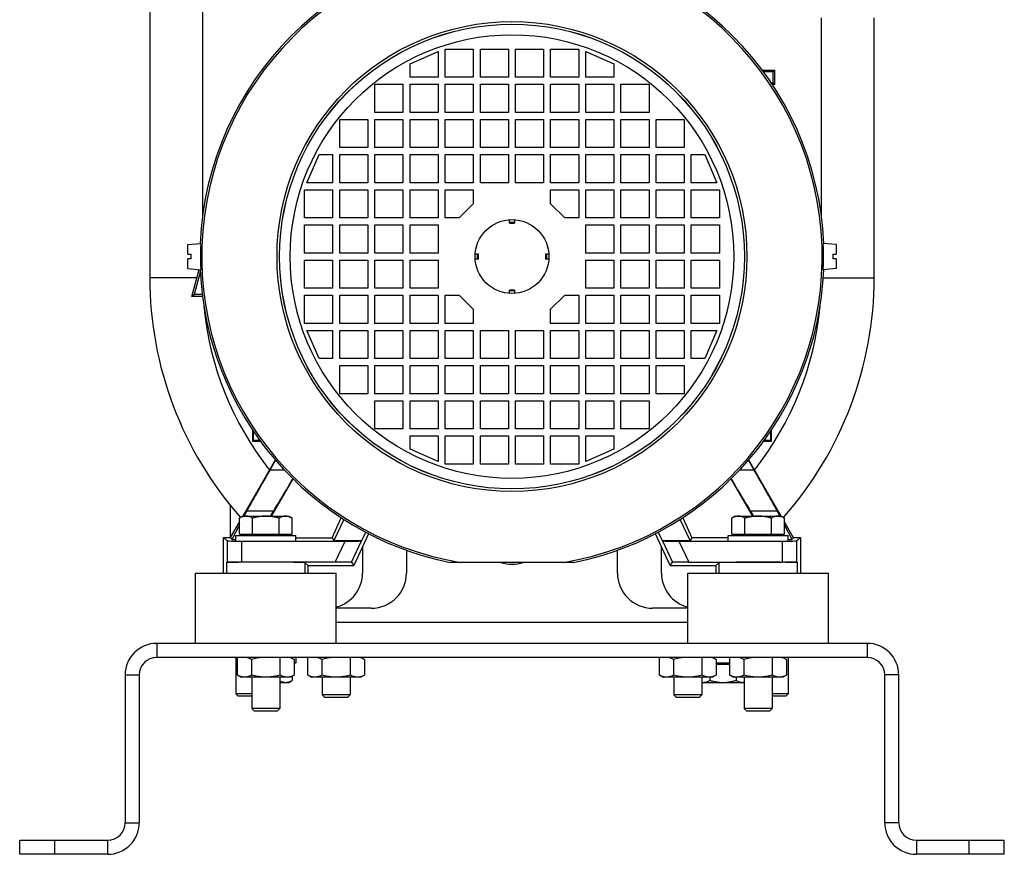
# Model space of a CAD drawing. Units: millimetres. Extents: x -1171 to 2019, y -635 to 840.
# Drawn here: x 1739 to 2019, y -93 to 144 of the extents above; entities that cross this region are included whole.
import ezdxf

# ---------------------------------------------------------------- set-up
doc = ezdxf.new("R2010")
doc.units = ezdxf.units.MM
doc.header["$LTSCALE"] = 19.36
doc.layers.get('0').update_dxf_attribs({"linetype": 'CONTINUOUS'})
doc.layers.add('02___PRT_ALL_AXES', color=7, linetype='CONTINUOUS')

msp = doc.modelspace()

# ---------------------------------------------------------------- linework, layer by layer
at = {"color": 7, "linetype": 'CONTINUOUS'}
for p, q in [((1775.76, 153.62), (1775.76, 70.77)), ((1981.76, 70.77), (1981.76, 144.69)), ((1849.76, 131.57), (1857.76, 135.07)), ((1857.76, 135.07), (1857.76, 127.77)), ((1859.76, 127.77), (1859.76, 135.77)), ((1859.76, 135.77), (1867.76, 135.77)), ((1867.76, 135.77), (1867.76, 127.77)), ((1869.76, 127.77), (1869.76, 135.77)), ((1869.76, 135.77), (1877.76, 135.77)), ((1877.76, 135.77), (1877.76, 127.77)), ((1879.76, 127.77), (1879.76, 135.77)), ((1879.76, 135.77), (1887.76, 135.77)), ((1887.76, 135.77), (1887.76, 127.77)), ((1889.76, 127.77), (1889.76, 135.77)), ((1889.76, 135.77), (1897.76, 135.77)), ((1897.76, 135.77), (1897.76, 127.77)), ((1899.76, 127.77), (1899.76, 135.07)), ((1899.76, 135.07), (1907.76, 131.57)), ((1849.76, 127.77), (1849.76, 131.57)), ((1907.76, 131.57), (1907.76, 127.77)), ((1949.91, 129.82), (1953.5, 129.82)), ((1953.01, 129.33), (1950.28, 129.33)), ((1953.5, 129.82), (1953.01, 129.33)), ((1953.01, 126.21), (1953.01, 129.33)), ((1953.5, 125.72), (1953.5, 129.82)), ((1857.76, 127.77), (1849.76, 127.77)), ((1867.76, 127.77), (1859.76, 127.77)), ((1877.76, 127.77), (1869.76, 127.77)), ((1887.76, 127.77), (1879.76, 127.77)), ((1897.76, 127.77), (1889.76, 127.77)), ((1907.76, 127.77), (1899.76, 127.77)), ((1952.47, 126.21), (1953.01, 126.21)), ((1953.5, 125.72), (1953.01, 126.21)), ((1839.76, 117.77), (1839.76, 125.77)), ((1839.76, 125.77), (1847.76, 125.77)), ((1847.76, 125.77), (1847.76, 117.77)), ((1849.76, 117.77), (1849.76, 125.77)), ((1849.76, 125.77), (1857.76, 125.77)), ((1857.76, 125.77), (1857.76, 117.77)), ((1859.76, 117.77), (1859.76, 125.77)), ((1859.76, 125.77), (1867.76, 125.77)), ((1867.76, 125.77), (1867.76, 117.77)), ((1869.76, 117.77), (1869.76, 125.77)), ((1869.76, 125.77), (1877.76, 125.77)), ((1877.76, 125.77), (1877.76, 117.77)), ((1879.76, 117.77), (1879.76, 125.77)), ((1879.76, 125.77), (1887.76, 125.77)), ((1887.76, 125.77), (1887.76, 117.77)), ((1889.76, 117.77), (1889.76, 125.77)), ((1889.76, 125.77), (1897.76, 125.77)), ((1897.76, 125.77), (1897.76, 117.77)), ((1899.76, 117.77), (1899.76, 125.77)), ((1899.76, 125.77), (1907.76, 125.77)), ((1907.76, 125.77), (1907.76, 117.77)), ((1909.76, 117.77), (1909.76, 125.77)), ((1909.76, 125.77), (1917.76, 125.77)), ((1917.76, 125.77), (1917.76, 117.77)), ((1953.5, 125.72), (1952.79, 125.72)), ((1847.76, 117.77), (1839.76, 117.77)), ((1857.76, 117.77), (1849.76, 117.77)), ((1867.76, 117.77), (1859.76, 117.77)), ((1877.76, 117.77), (1869.76, 117.77)), ((1887.76, 117.77), (1879.76, 117.77)), ((1897.76, 117.77), (1889.76, 117.77)), ((1907.76, 117.77), (1899.76, 117.77)), ((1917.76, 117.77), (1909.76, 117.77)), ((1829.76, 107.77), (1829.76, 115.77)), ((1829.76, 115.77), (1837.76, 115.77)), ((1837.76, 115.77), (1837.76, 107.77)), ((1839.76, 107.77), (1839.76, 115.77)), ((1839.76, 115.77), (1847.76, 115.77)), ((1847.76, 115.77), (1847.76, 107.77)), ((1849.76, 107.77), (1849.76, 115.77)), ((1849.76, 115.77), (1857.76, 115.77)), ((1857.76, 115.77), (1857.76, 107.77)), ((1859.76, 107.77), (1859.76, 115.77)), ((1859.76, 115.77), (1867.76, 115.77)), ((1867.76, 115.77), (1867.76, 107.77)), ((1869.76, 107.77), (1869.76, 115.77)), ((1869.76, 115.77), (1877.76, 115.77)), ((1877.76, 115.77), (1877.76, 107.77)), ((1879.76, 107.77), (1879.76, 115.77)), ((1879.76, 115.77), (1887.76, 115.77)), ((1887.76, 115.77), (1887.76, 107.77)), ((1889.76, 107.77), (1889.76, 115.77)), ((1889.76, 115.77), (1897.76, 115.77)), ((1897.76, 115.77), (1897.76, 107.77)), ((1899.76, 107.77), (1899.76, 115.77)), ((1899.76, 115.77), (1907.76, 115.77)), ((1907.76, 115.77), (1907.76, 107.77)), ((1909.76, 107.77), (1909.76, 115.77)), ((1909.76, 115.77), (1917.76, 115.77)), ((1917.76, 115.77), (1917.76, 107.77)), ((1919.76, 115.77), (1927.76, 115.77)), ((1919.76, 107.77), (1919.76, 115.77)), ((1927.76, 115.77), (1927.76, 107.77)), ((1837.76, 107.77), (1829.76, 107.77)), ((1847.76, 107.77), (1839.76, 107.77)), ((1857.76, 107.77), (1849.76, 107.77)), ((1867.76, 107.77), (1859.76, 107.77)), ((1877.76, 107.77), (1869.76, 107.77)), ((1887.76, 107.77), (1879.76, 107.77)), ((1897.76, 107.77), (1889.76, 107.77)), ((1907.76, 107.77), (1899.76, 107.77)), ((1917.76, 107.77), (1909.76, 107.77)), ((1927.76, 107.77), (1919.76, 107.77)), ((1820.46, 97.77), (1823.96, 105.77)), ((1823.96, 105.77), (1827.76, 105.77)), ((1827.76, 105.77), (1827.76, 97.77)), ((1829.76, 97.77), (1829.76, 105.77)), ((1829.76, 105.77), (1837.76, 105.77)), ((1837.76, 105.77), (1837.76, 97.77)), ((1839.76, 97.77), (1839.76, 105.77)), ((1839.76, 105.77), (1847.76, 105.77)), ((1847.76, 105.77), (1847.76, 97.77)), ((1849.76, 97.77), (1849.76, 105.77)), ((1849.76, 105.77), (1857.76, 105.77)), ((1857.76, 105.77), (1857.76, 97.77)), ((1859.76, 97.77), (1859.76, 105.77)), ((1859.76, 105.77), (1867.76, 105.77)), ((1867.76, 105.77), (1867.76, 97.77)), ((1869.76, 97.77), (1869.76, 105.77)), ((1869.76, 105.77), (1877.76, 105.77)), ((1877.76, 105.77), (1877.76, 97.77)), ((1879.76, 97.77), (1879.76, 105.77)), ((1879.76, 105.77), (1887.76, 105.77)), ((1887.76, 105.77), (1887.76, 97.77)), ((1889.76, 97.77), (1889.76, 105.77)), ((1889.76, 105.77), (1897.76, 105.77)), ((1897.76, 105.77), (1897.76, 97.77)), ((1899.76, 105.77), (1907.76, 105.77)), ((1899.76, 97.77), (1899.76, 105.77)), ((1907.76, 105.77), (1907.76, 97.77)), ((1909.76, 105.77), (1917.76, 105.77)), ((1909.76, 97.77), (1909.76, 105.77)), ((1917.76, 105.77), (1917.76, 97.77)), ((1919.76, 105.77), (1927.76, 105.77)), ((1919.76, 97.77), (1919.76, 105.77)), ((1927.76, 105.77), (1927.76, 97.77)), ((1929.76, 105.77), (1933.56, 105.77)), ((1929.76, 97.77), (1929.76, 105.77)), ((1933.56, 105.77), (1937.06, 97.77)), ((1819.76, 87.77), (1819.76, 95.77)), ((1819.76, 95.77), (1827.76, 95.77)), ((1827.76, 97.77), (1820.46, 97.77)), ((1827.76, 95.77), (1827.76, 87.77)), ((1837.76, 97.77), (1829.76, 97.77)), ((1829.76, 87.77), (1829.76, 95.77)), ((1829.76, 95.77), (1837.76, 95.77)), ((1837.76, 95.77), (1837.76, 87.77)), ((1847.76, 97.77), (1839.76, 97.77)), ((1839.76, 87.77), (1839.76, 95.77)), ((1839.76, 95.77), (1847.76, 95.77)), ((1847.76, 95.77), (1847.76, 87.77)), ((1857.76, 97.77), (1849.76, 97.77)), ((1849.76, 87.77), (1849.76, 95.77)), ((1849.76, 95.77), (1857.76, 95.77)), ((1857.76, 95.77), (1857.76, 87.77)), ((1867.76, 97.77), (1859.76, 97.77)), ((1859.76, 87.77), (1859.76, 95.77)), ((1859.76, 95.77), (1867.76, 95.77)), ((1867.76, 95.77), (1867.76, 91.77)), ((1877.76, 97.77), (1869.76, 97.77)), ((1887.76, 97.77), (1879.76, 97.77)), ((1897.76, 97.77), (1889.76, 97.77)), ((1889.76, 91.77), (1889.76, 95.77)), ((1889.76, 95.77), (1897.76, 95.77)), ((1897.76, 95.77), (1897.76, 87.77)), ((1907.76, 97.77), (1899.76, 97.77)), ((1899.76, 95.77), (1907.76, 95.77)), ((1899.76, 87.77), (1899.76, 95.77)), ((1907.76, 95.77), (1907.76, 87.77)), ((1917.76, 97.77), (1909.76, 97.77)), ((1909.76, 95.77), (1917.76, 95.77)), ((1909.76, 87.77), (1909.76, 95.77)), ((1917.76, 95.77), (1917.76, 87.77)), ((1927.76, 97.77), (1919.76, 97.77)), ((1919.76, 95.77), (1927.76, 95.77)), ((1919.76, 87.77), (1919.76, 95.77)), ((1927.76, 95.77), (1927.76, 87.77)), ((1937.06, 97.77), (1929.76, 97.77)), ((1929.76, 95.77), (1937.76, 95.77)), ((1929.76, 87.77), (1929.76, 95.77)), ((1937.76, 95.77), (1937.76, 87.77)), ((1867.76, 91.77), (1863.76, 87.77)), ((1893.76, 87.77), (1889.76, 91.77)), ((1827.76, 87.77), (1819.76, 87.77)), ((1837.76, 87.77), (1829.76, 87.77)), ((1847.76, 87.77), (1839.76, 87.77)), ((1857.76, 87.77), (1849.76, 87.77)), ((1863.76, 87.77), (1859.76, 87.77)), ((1878.01, 86.3), (1878.01, 87.25)), ((1879.51, 87.25), (1879.51, 86.3)), ((1897.76, 87.77), (1893.76, 87.77)), ((1907.76, 87.77), (1899.76, 87.77)), ((1917.76, 87.77), (1909.76, 87.77)), ((1927.76, 87.77), (1919.76, 87.77)), ((1937.76, 87.77), (1929.76, 87.77)), ((1819.76, 77.77), (1819.76, 85.77)), ((1819.76, 85.77), (1827.76, 85.77)), ((1827.76, 85.77), (1827.76, 77.77)), ((1829.76, 77.77), (1829.76, 85.77)), ((1829.76, 85.77), (1837.76, 85.77)), ((1837.76, 85.77), (1837.76, 77.77)), ((1839.76, 77.77), (1839.76, 85.77)), ((1839.76, 85.77), (1847.76, 85.77)), ((1847.76, 85.77), (1847.76, 77.77)), ((1849.76, 77.77), (1849.76, 85.77)), ((1849.76, 85.77), (1857.76, 85.77)), ((1857.76, 85.77), (1857.76, 77.77)), ((1878.01, 86.3), (1879.51, 86.3)), ((1899.76, 85.77), (1907.76, 85.77)), ((1899.76, 77.77), (1899.76, 85.77)), ((1907.76, 85.77), (1907.76, 77.77)), ((1909.76, 85.77), (1917.76, 85.77)), ((1909.76, 77.77), (1909.76, 85.77)), ((1917.76, 85.77), (1917.76, 77.77)), ((1919.76, 85.77), (1927.76, 85.77)), ((1919.76, 77.77), (1919.76, 85.77)), ((1927.76, 85.77), (1927.76, 77.77)), ((1929.76, 85.77), (1937.76, 85.77)), ((1929.76, 77.77), (1929.76, 85.77)), ((1937.76, 85.77), (1937.76, 77.77)), ((1786.56, 80.2), (1790.26, 80.52)), ((1786.56, 77.42), (1786.56, 80.2)), ((1790.26, 80.52), (1790.26, 73.02)), ((1790.3, 79.27), (1790.26, 79.27)), ((1967.23, 79.27), (1967.26, 79.27)), ((1970.96, 80.2), (1967.26, 80.52)), ((1967.26, 73.02), (1967.26, 80.52)), ((1970.96, 80.2), (1970.96, 77.42)), ((1786.56, 77.42), (1787.56, 77.42)), ((1786.56, 73.35), (1786.56, 76.12)), ((1787.56, 76.12), (1786.56, 76.12)), ((1787.56, 76.12), (1787.56, 77.42)), ((1827.76, 77.77), (1819.76, 77.77)), ((1819.76, 67.77), (1819.76, 75.77)), ((1819.76, 75.77), (1827.76, 75.77)), ((1827.76, 75.77), (1827.76, 67.77)), ((1837.76, 77.77), (1829.76, 77.77)), ((1829.76, 67.77), (1829.76, 75.77)), ((1829.76, 75.77), (1837.76, 75.77)), ((1837.76, 75.77), (1837.76, 67.77)), ((1847.76, 77.77), (1839.76, 77.77)), ((1839.76, 67.77), (1839.76, 75.77)), ((1839.76, 75.77), (1847.76, 75.77)), ((1847.76, 75.77), (1847.76, 67.77)), ((1857.76, 77.77), (1849.76, 77.77)), ((1849.76, 67.77), (1849.76, 75.77)), ((1849.76, 75.77), (1857.76, 75.77)), ((1857.76, 75.77), (1857.76, 67.77)), ((1868.29, 77.52), (1869.24, 77.52)), ((1869.24, 76.02), (1868.29, 76.02)), ((1869.24, 76.02), (1869.24, 77.52)), ((1888.29, 77.52), (1889.24, 77.52)), ((1888.29, 77.52), (1888.29, 76.02)), ((1889.24, 76.02), (1888.29, 76.02)), ((1907.76, 77.77), (1899.76, 77.77)), ((1899.76, 75.77), (1907.76, 75.77)), ((1899.76, 67.77), (1899.76, 75.77)), ((1907.76, 75.77), (1907.76, 67.77)), ((1917.76, 77.77), (1909.76, 77.77)), ((1909.76, 75.77), (1917.76, 75.77)), ((1909.76, 67.77), (1909.76, 75.77)), ((1917.76, 75.77), (1917.76, 67.77)), ((1927.76, 77.77), (1919.76, 77.77)), ((1919.76, 75.77), (1927.76, 75.77)), ((1919.76, 67.77), (1919.76, 75.77)), ((1927.76, 75.77), (1927.76, 67.77)), ((1937.76, 77.77), (1929.76, 77.77)), ((1929.76, 75.77), (1937.76, 75.77)), ((1929.76, 67.77), (1929.76, 75.77)), ((1937.76, 75.77), (1937.76, 67.77)), ((1969.96, 77.42), (1970.96, 77.42)), ((1969.96, 77.42), (1969.96, 76.12)), ((1970.96, 76.12), (1969.96, 76.12)), ((1970.96, 76.12), (1970.96, 73.35)), ((1786.56, 73.35), (1790.26, 73.02)), ((1787.73, 65.45), (1789.77, 73.07)), ((1790.3, 74.27), (1790.26, 74.27)), ((1967.23, 74.27), (1967.26, 74.27)), ((1970.96, 73.35), (1967.26, 73.02)), ((1790.13, 72.36), (1788.41, 65.97)), ((1827.76, 67.77), (1819.76, 67.77)), ((1837.76, 67.77), (1829.76, 67.77)), ((1847.76, 67.77), (1839.76, 67.77)), ((1857.76, 67.77), (1849.76, 67.77)), ((1879.51, 67.25), (1878.01, 67.25)), ((1878.01, 66.3), (1878.01, 67.25)), ((1879.51, 67.25), (1879.51, 66.3)), ((1907.76, 67.77), (1899.76, 67.77)), ((1917.76, 67.77), (1909.76, 67.77)), ((1927.76, 67.77), (1919.76, 67.77)), ((1937.76, 67.77), (1929.76, 67.77)), ((1787.73, 65.45), (1788.41, 65.97)), ((1790.74, 65.45), (1787.73, 65.45)), ((1790.68, 65.97), (1788.41, 65.97)), ((1819.76, 57.77), (1819.76, 65.77)), ((1819.76, 65.77), (1827.76, 65.77)), ((1827.76, 65.77), (1827.76, 57.77)), ((1829.76, 57.77), (1829.76, 65.77)), ((1829.76, 65.77), (1837.76, 65.77)), ((1837.76, 65.77), (1837.76, 57.77)), ((1839.76, 57.77), (1839.76, 65.77)), ((1839.76, 65.77), (1847.76, 65.77)), ((1847.76, 65.77), (1847.76, 57.77)), ((1849.76, 57.77), (1849.76, 65.77)), ((1849.76, 65.77), (1857.76, 65.77)), ((1857.76, 65.77), (1857.76, 57.77)), ((1859.76, 57.77), (1859.76, 65.77)), ((1859.76, 65.77), (1863.76, 65.77)), ((1863.76, 65.77), (1867.76, 61.77)), ((1889.76, 61.77), (1893.76, 65.77)), ((1893.76, 65.77), (1897.76, 65.77)), ((1897.76, 65.77), (1897.76, 57.77)), ((1899.76, 65.77), (1907.76, 65.77)), ((1899.76, 57.77), (1899.76, 65.77)), ((1907.76, 65.77), (1907.76, 57.77)), ((1909.76, 65.77), (1917.76, 65.77)), ((1909.76, 57.77), (1909.76, 65.77)), ((1917.76, 65.77), (1917.76, 57.77)), ((1919.76, 65.77), (1927.76, 65.77)), ((1919.76, 57.77), (1919.76, 65.77)), ((1927.76, 65.77), (1927.76, 57.77)), ((1929.76, 65.77), (1937.76, 65.77)), ((1929.76, 57.77), (1929.76, 65.77)), ((1937.76, 65.77), (1937.76, 57.77)), ((1867.76, 61.77), (1867.76, 57.77)), ((1889.76, 57.77), (1889.76, 61.77)), ((1827.76, 57.77), (1819.76, 57.77)), ((1837.76, 57.77), (1829.76, 57.77)), ((1847.76, 57.77), (1839.76, 57.77)), ((1857.76, 57.77), (1849.76, 57.77)), ((1867.76, 57.77), (1859.76, 57.77)), ((1897.76, 57.77), (1889.76, 57.77)), ((1907.76, 57.77), (1899.76, 57.77)), ((1917.76, 57.77), (1909.76, 57.77)), ((1927.76, 57.77), (1919.76, 57.77)), ((1937.76, 57.77), (1929.76, 57.77)), ((1823.96, 47.77), (1820.46, 55.77)), ((1820.46, 55.77), (1827.76, 55.77)), ((1827.76, 55.77), (1827.76, 47.77)), ((1829.76, 47.77), (1829.76, 55.77)), ((1829.76, 55.77), (1837.76, 55.77)), ((1837.76, 55.77), (1837.76, 47.77)), ((1839.76, 47.77), (1839.76, 55.77)), ((1839.76, 55.77), (1847.76, 55.77)), ((1847.76, 55.77), (1847.76, 47.77)), ((1849.76, 47.77), (1849.76, 55.77)), ((1849.76, 55.77), (1857.76, 55.77)), ((1857.76, 55.77), (1857.76, 47.77)), ((1859.76, 55.77), (1867.76, 55.77)), ((1859.76, 47.77), (1859.76, 55.77)), ((1867.76, 55.77), (1867.76, 47.77)), ((1869.76, 55.77), (1877.76, 55.77)), ((1869.76, 47.77), (1869.76, 55.77)), ((1877.76, 55.77), (1877.76, 47.77)), ((1879.76, 55.77), (1887.76, 55.77)), ((1879.76, 47.77), (1879.76, 55.77)), ((1887.76, 55.77), (1887.76, 47.77)), ((1889.76, 55.77), (1897.76, 55.77)), ((1889.76, 47.77), (1889.76, 55.77)), ((1897.76, 55.77), (1897.76, 47.77)), ((1899.76, 55.77), (1907.76, 55.77)), ((1899.76, 47.77), (1899.76, 55.77)), ((1907.76, 55.77), (1907.76, 47.77)), ((1909.76, 55.77), (1917.76, 55.77)), ((1909.76, 47.77), (1909.76, 55.77)), ((1917.76, 55.77), (1917.76, 47.77)), ((1919.76, 55.77), (1927.76, 55.77)), ((1919.76, 47.77), (1919.76, 55.77)), ((1927.76, 55.77), (1927.76, 47.77)), ((1929.76, 55.77), (1937.06, 55.77)), ((1929.76, 47.77), (1929.76, 55.77)), ((1937.06, 55.77), (1933.56, 47.77)), ((1827.76, 47.77), (1823.96, 47.77)), ((1837.76, 47.77), (1829.76, 47.77)), ((1847.76, 47.77), (1839.76, 47.77)), ((1857.76, 47.77), (1849.76, 47.77)), ((1867.76, 47.77), (1859.76, 47.77)), ((1877.76, 47.77), (1869.76, 47.77)), ((1887.76, 47.77), (1879.76, 47.77)), ((1897.76, 47.77), (1889.76, 47.77)), ((1907.76, 47.77), (1899.76, 47.77)), ((1917.76, 47.77), (1909.76, 47.77)), ((1927.76, 47.77), (1919.76, 47.77)), ((1933.56, 47.77), (1929.76, 47.77)), ((1829.76, 37.77), (1829.76, 45.77)), ((1829.76, 45.77), (1837.76, 45.77)), ((1837.76, 45.77), (1837.76, 37.77)), ((1839.76, 45.77), (1847.76, 45.77)), ((1839.76, 37.77), (1839.76, 45.77)), ((1847.76, 45.77), (1847.76, 37.77)), ((1849.76, 45.77), (1857.76, 45.77)), ((1849.76, 37.77), (1849.76, 45.77)), ((1857.76, 45.77), (1857.76, 37.77)), ((1859.76, 45.77), (1867.76, 45.77)), ((1859.76, 37.77), (1859.76, 45.77)), ((1867.76, 45.77), (1867.76, 37.77)), ((1869.76, 45.77), (1877.76, 45.77)), ((1869.76, 37.77), (1869.76, 45.77)), ((1877.76, 45.77), (1877.76, 37.77)), ((1879.76, 45.77), (1887.76, 45.77)), ((1879.76, 37.77), (1879.76, 45.77)), ((1887.76, 45.77), (1887.76, 37.77)), ((1889.76, 45.77), (1897.76, 45.77)), ((1889.76, 37.77), (1889.76, 45.77)), ((1897.76, 45.77), (1897.76, 37.77)), ((1899.76, 45.77), (1907.76, 45.77)), ((1899.76, 37.77), (1899.76, 45.77)), ((1907.76, 45.77), (1907.76, 37.77)), ((1909.76, 45.77), (1917.76, 45.77)), ((1909.76, 37.77), (1909.76, 45.77)), ((1917.76, 45.77), (1917.76, 37.77)), ((1919.76, 45.77), (1927.76, 45.77)), ((1919.76, 37.77), (1919.76, 45.77)), ((1927.76, 45.77), (1927.76, 37.77)), ((1837.76, 37.77), (1829.76, 37.77)), ((1847.76, 37.77), (1839.76, 37.77)), ((1857.76, 37.77), (1849.76, 37.77)), ((1867.76, 37.77), (1859.76, 37.77)), ((1877.76, 37.77), (1869.76, 37.77)), ((1887.76, 37.77), (1879.76, 37.77)), ((1897.76, 37.77), (1889.76, 37.77)), ((1907.76, 37.77), (1899.76, 37.77)), ((1917.76, 37.77), (1909.76, 37.77)), ((1927.76, 37.77), (1919.76, 37.77)), ((1839.76, 35.77), (1847.76, 35.77)), ((1839.76, 27.77), (1839.76, 35.77)), ((1847.76, 35.77), (1847.76, 27.77)), ((1849.76, 35.77), (1857.76, 35.77)), ((1849.76, 27.77), (1849.76, 35.77)), ((1857.76, 35.77), (1857.76, 27.77)), ((1859.76, 35.77), (1867.76, 35.77)), ((1859.76, 27.77), (1859.76, 35.77)), ((1867.76, 35.77), (1867.76, 27.77)), ((1869.76, 35.77), (1877.76, 35.77)), ((1869.76, 27.77), (1869.76, 35.77)), ((1877.76, 35.77), (1877.76, 27.77)), ((1879.76, 35.77), (1887.76, 35.77)), ((1879.76, 27.77), (1879.76, 35.77)), ((1887.76, 35.77), (1887.76, 27.77)), ((1889.76, 35.77), (1897.76, 35.77)), ((1889.76, 27.77), (1889.76, 35.77)), ((1897.76, 35.77), (1897.76, 27.77)), ((1899.76, 35.77), (1907.76, 35.77)), ((1899.76, 27.77), (1899.76, 35.77)), ((1907.76, 35.77), (1907.76, 27.77)), ((1909.76, 35.77), (1917.76, 35.77)), ((1909.76, 27.77), (1909.76, 35.77)), ((1917.76, 35.77), (1917.76, 27.77)), ((1805.03, 27.32), (1805.14, 27.21)), ((1805.03, 24.22), (1805.03, 27.32)), ((1805.03, 27.32), (1805.07, 27.32)), ((1805.23, 24.42), (1805.23, 27.09)), ((1847.76, 27.77), (1839.76, 27.77)), ((1857.76, 27.77), (1849.76, 27.77)), ((1849.76, 25.77), (1857.76, 25.77)), ((1849.76, 21.97), (1849.76, 25.77)), ((1857.76, 25.77), (1857.76, 18.47)), ((1867.76, 27.77), (1859.76, 27.77)), ((1859.76, 25.77), (1867.76, 25.77)), ((1859.76, 17.77), (1859.76, 25.77)), ((1867.76, 25.77), (1867.76, 17.77)), ((1877.76, 27.77), (1869.76, 27.77)), ((1869.76, 25.77), (1877.76, 25.77)), ((1869.76, 17.77), (1869.76, 25.77)), ((1877.76, 25.77), (1877.76, 17.77)), ((1887.76, 27.77), (1879.76, 27.77)), ((1879.76, 25.77), (1887.76, 25.77)), ((1879.76, 17.77), (1879.76, 25.77)), ((1887.76, 25.77), (1887.76, 17.77)), ((1897.76, 27.77), (1889.76, 27.77)), ((1889.76, 25.77), (1897.76, 25.77)), ((1889.76, 17.77), (1889.76, 25.77)), ((1897.76, 25.77), (1897.76, 17.77)), ((1907.76, 27.77), (1899.76, 27.77)), ((1899.76, 25.77), (1907.76, 25.77)), ((1899.76, 18.47), (1899.76, 25.77)), ((1907.76, 25.77), (1907.76, 21.97)), ((1917.76, 27.77), (1909.76, 27.77)), ((1952.3, 27.09), (1952.3, 24.42)), ((1952.5, 27.32), (1952.39, 27.21)), ((1952.46, 27.32), (1952.5, 27.32)), ((1952.5, 27.32), (1952.5, 24.22)), ((1805.03, 24.22), (1805.23, 24.42)), ((1807.25, 24.22), (1805.03, 24.22)), ((1807.1, 24.42), (1805.23, 24.42)), ((1952.5, 24.22), (1950.28, 24.22)), ((1952.3, 24.42), (1950.43, 24.42)), ((1952.5, 24.22), (1952.3, 24.42)), ((1857.76, 18.47), (1849.76, 21.97)), ((1907.76, 21.97), (1899.76, 18.47)), ((1802.27, 2.95), (1811.48, 18.9)), ((1811.53, 18.85), (1809.92, 16.06)), ((1867.76, 17.77), (1859.76, 17.77)), ((1877.76, 17.77), (1869.76, 17.77)), ((1887.76, 17.77), (1879.76, 17.77)), ((1897.76, 17.77), (1889.76, 17.77)), ((1947.61, 16.06), (1946, 18.85)), ((1946.05, 18.9), (1955.26, 2.95)), ((1816.43, 13.6), (1810.28, 2.95)), ((1947.25, 2.95), (1941.1, 13.6)), ((1798.76, -3.13), (1798.76, 5.9)), ((1802.26, 2.95), (1801.26, 2.37)), ((1802.26, 2.95), (1815.26, 2.95)), ((1803.35, 4.45), (1802.57, 2.95)), ((1810.06, 2.95), (1811.01, 4.45)), ((1815.26, 2.95), (1816.27, 2.37)), ((1942.26, 2.95), (1941.26, 2.37)), ((1942.26, 2.95), (1955.26, 2.95)), ((1946.52, 4.45), (1947.47, 2.95)), ((1954.96, 2.95), (1954.18, 4.45)), ((1955.26, 2.95), (1956.27, 2.37)), ((1798.76, -3.13), (1801.26, 1.19)), ((1801.26, 0.43), (1799.1, -3.72)), ((1801.26, -2.15), (1801.26, 2.37)), ((1805.01, -2.15), (1805.01, 2.37)), ((1812.52, -2.15), (1812.52, 2.37)), ((1816.27, -2.15), (1816.27, 2.37)), ((1827.59, -3.19), (1830.23, 2.47)), ((1830.93, 2.02), (1828.11, -4.02)), ((1929.42, -4.02), (1926.6, 2.02)), ((1927.3, 2.47), (1929.94, -3.19)), ((1941.26, -2.15), (1941.26, 2.37)), ((1945.01, -2.15), (1945.01, 2.37)), ((1952.52, -2.15), (1952.52, 2.37)), ((1956.27, -2.15), (1956.27, 2.37)), ((1956.27, 1.19), (1958.76, -3.13)), ((1958.42, -3.72), (1956.27, 0.43)), ((1800.26, -2.55), (1817.26, -2.55)), ((1800.26, -4.15), (1800.26, -2.55)), ((1801.26, -2.15), (1816.27, -2.15)), ((1802.66, -2.15), (1802.66, -2.55)), ((1814.86, -2.15), (1814.86, -2.55)), ((1817.26, -4.15), (1817.26, -2.55)), ((1837.98, -2.05), (1833.74, -11.13)), ((1836.08, -4.02), (1837.19, -1.64)), ((1923.79, -11.13), (1919.55, -2.05)), ((1920.34, -1.64), (1921.45, -4.02)), ((1940.26, -2.55), (1957.26, -2.55)), ((1940.26, -4.15), (1940.26, -2.55)), ((1941.26, -2.15), (1956.27, -2.15)), ((1942.66, -2.15), (1942.66, -2.55)), ((1954.86, -2.15), (1954.86, -2.55)), ((1957.26, -4.15), (1957.26, -2.55)), ((1796.76, -3.13), (1797.73, -4.09)), ((1796.76, -3.13), (1798.76, -3.13)), ((1796.76, -13.23), (1796.76, -3.13)), ((1798.76, -3.13), (1799.1, -3.72)), ((1799.1, -3.72), (1800.26, -3.72)), ((1801.93, -4.15), (1831.3, -4.15)), ((1817.26, -3.19), (1827.59, -3.19)), ((1827.59, -3.19), (1828.11, -4.02)), ((1828.11, -4.02), (1836.08, -4.02)), ((1836.08, -4.02), (1835.96, -4.09)), ((1921.45, -4.02), (1929.42, -4.02)), ((1921.57, -4.09), (1921.45, -4.02)), ((1926.23, -4.15), (1955.6, -4.15)), ((1929.94, -3.19), (1929.42, -4.02)), ((1940.26, -3.19), (1929.94, -3.19)), ((1957.26, -3.72), (1958.42, -3.72)), ((1958.76, -3.13), (1958.42, -3.72)), ((1958.76, -3.13), (1960.76, -3.13)), ((1960.76, -3.13), (1959.8, -4.09)), ((1960.76, -3.13), (1960.76, -13.23)), ((1836.26, -5.72), (1836.26, -13.23)), ((1921.26, -13.23), (1921.26, -5.72)), ((1797.58, -10.31), (1797.73, -10.16)), ((1828.52, -10.11), (1801.93, -10.11)), ((1820.76, -11.13), (1819.94, -10.31)), ((1820.76, -11.13), (1833.74, -11.13)), ((1820.76, -13.23), (1820.76, -11.13)), ((1833.13, -10.16), (1833.74, -11.13)), ((1896.3, -10.23), (1861.23, -10.23)), ((1923.79, -11.13), (1924.4, -10.16)), ((1923.79, -11.13), (1936.76, -11.13)), ((1929.01, -10.11), (1955.6, -10.11)), ((1936.76, -11.13), (1937.58, -10.31)), ((1936.76, -11.13), (1936.76, -13.23)), ((1959.8, -10.16), (1959.94, -10.31)), ((1979.76, -37.23), (1777.76, -37.23)), ((1800.26, -37.23), (1800.26, -47.61)), ((1800.68, -42.24), (1800.68, -37.23)), ((1804.72, -37.82), (1804.72, -42.24)), ((1812.81, -42.24), (1812.81, -37.23)), ((1815.82, -37.23), (1816.85, -37.82)), ((1816.85, -37.82), (1816.85, -42.24)), ((1817.26, -38.83), (1816.85, -38.83)), ((1817.26, -37.23), (1817.26, -38.83)), ((1820.68, -42.24), (1820.68, -37.23)), ((1824.72, -37.82), (1824.72, -42.24)), ((1832.81, -42.24), (1832.81, -37.23)), ((1835.82, -37.23), (1836.85, -37.82)), ((1836.85, -37.82), (1836.85, -42.24)), ((1920.68, -42.24), (1920.68, -37.23)), ((1924.72, -37.82), (1924.72, -42.24)), ((1932.81, -42.24), (1932.81, -37.23)), ((1935.82, -37.23), (1936.85, -37.82)), ((1936.85, -37.82), (1936.85, -42.24)), ((1940.68, -38.83), (1936.85, -38.83)), ((1940.68, -42.24), (1940.68, -37.23)), ((1944.72, -37.82), (1944.72, -42.24)), ((1952.81, -42.24), (1952.81, -37.23)), ((1955.82, -37.23), (1956.85, -37.82)), ((1956.85, -37.82), (1956.85, -42.24)), ((1957.26, -37.23), (1957.26, -47.61)), ((1940.68, -39.23), (1936.85, -39.23)), ((1772.76, -42.23), (1772.76, -84.23)), ((1800.68, -42.24), (1801.71, -42.83)), ((1815.82, -42.83), (1801.71, -42.83)), ((1804.76, -42.83), (1804.76, -51.78)), ((1812.76, -42.83), (1812.76, -51.78)), ((1812.76, -44.33), (1815.26, -44.33)), ((1815.26, -44.33), (1816.27, -43.75)), ((1816.85, -42.24), (1815.82, -42.83)), ((1816.27, -42.57), (1816.27, -43.75)), ((1820.68, -42.24), (1821.71, -42.83)), ((1835.82, -42.83), (1821.71, -42.83)), ((1824.76, -42.83), (1824.76, -47.86)), ((1832.76, -42.83), (1832.76, -47.86)), ((1836.85, -42.24), (1835.82, -42.83)), ((1920.68, -42.24), (1921.71, -42.83)), ((1935.82, -42.83), (1921.71, -42.83)), ((1924.76, -42.83), (1924.76, -47.86)), ((1932.76, -42.83), (1932.76, -47.86)), ((1932.76, -44.33), (1944.76, -44.33)), ((1935.01, -42.83), (1935.01, -43.75)), ((1936.85, -42.24), (1935.82, -42.83)), ((1940.68, -42.24), (1941.71, -42.83)), ((1955.82, -42.83), (1941.71, -42.83)), ((1942.52, -42.83), (1942.52, -43.75)), ((1944.76, -42.83), (1944.76, -51.78)), ((1952.76, -42.83), (1952.76, -51.78)), ((1956.85, -42.24), (1955.82, -42.83)), ((1984.76, -84.23), (1984.76, -42.23)), ((1800.88, -48.23), (1800.26, -47.61)), ((1804.76, -47.61), (1800.26, -47.61)), ((1804.76, -48.23), (1800.88, -48.23)), ((1832.76, -47.86), (1824.76, -47.86)), ((1825.53, -48.63), (1824.76, -47.86)), ((1832, -48.63), (1825.53, -48.63)), ((1832, -48.63), (1832.76, -47.86)), ((1932.76, -47.86), (1924.76, -47.86)), ((1925.53, -48.63), (1924.76, -47.86)), ((1932, -48.63), (1925.53, -48.63)), ((1932, -48.63), (1932.76, -47.86)), ((1957.26, -47.61), (1952.76, -47.61)), ((1956.65, -48.23), (1952.76, -48.23)), ((1956.65, -48.23), (1957.26, -47.61)), ((1805.53, -52.55), (1804.76, -51.78)), ((1812.76, -51.78), (1804.76, -51.78)), ((1812, -52.55), (1805.53, -52.55)), ((1812, -52.55), (1812.76, -51.78)), ((1952.76, -51.78), (1944.76, -51.78)), ((1945.53, -52.55), (1944.76, -51.78)), ((1952, -52.55), (1945.53, -52.55)), ((1952, -52.55), (1952.76, -51.78)), ((1738.76, -93.23), (1738.76, -89.23)), ((2018.76, -93.23), (2018.76, -89.23)), ((1763.76, -93.23), (1738.76, -93.23)), ((2018.76, -93.23), (1993.76, -93.23))]:
    msp.add_line(p, q, dxfattribs=at)
at = {"color": 9, "linetype": 'CONTINUOUS'}
for p, q in [((1790.76, 153.62), (1790.76, 88.28)), ((1966.76, 88.28), (1966.76, 144.69)), ((1878.01, 86.57), (1879.51, 86.57)), ((1868.97, 76.02), (1868.97, 77.52)), ((1888.56, 77.52), (1888.56, 76.02)), ((1789.16, 70.77), (1775.76, 70.77)), ((1967.31, 70.77), (1981.76, 70.77)), ((1879.51, 66.98), (1878.01, 66.98)), ((1814.03, 16.06), (1809.92, 16.06)), ((1947.61, 16.06), (1943.5, 16.06)), ((1803.35, 4.45), (1811.01, 4.45)), ((1946.52, 4.45), (1954.18, 4.45)), ((1797.73, -4.09), (1797.73, -10.16)), ((1801.93, -10.11), (1801.93, -4.15)), ((1828.52, -10.11), (1831.3, -4.15)), ((1833.13, -10.16), (1835.96, -4.09)), ((1921.57, -4.09), (1924.4, -10.16)), ((1926.23, -4.15), (1929.01, -10.11)), ((1955.6, -4.15), (1955.6, -10.11)), ((1959.8, -10.16), (1959.8, -4.09)), ((1797.58, -10.31), (1797.58, -13.23)), ((1819.94, -13.23), (1819.94, -10.31)), ((1937.58, -10.31), (1937.58, -13.23)), ((1959.94, -13.23), (1959.94, -10.31)), ((1828.76, -27.23), (1928.76, -27.23)), ((1777.76, -33.23), (1777.76, -37.23)), ((1979.76, -33.23), (1979.76, -37.23)), ((1768.76, -42.23), (1772.76, -42.23)), ((1988.76, -42.23), (1984.76, -42.23)), ((1768.76, -84.23), (1772.76, -84.23)), ((1988.76, -84.23), (1984.76, -84.23)), ((1748.76, -93.23), (1748.76, -89.23)), ((1763.76, -89.23), (1763.76, -93.23)), ((1993.76, -89.23), (1993.76, -93.23)), ((2008.76, -93.23), (2008.76, -89.23))]:
    msp.add_line(p, q, dxfattribs=at)
at = {"color": 3, "linetype": 'CONTINUOUS'}
for p, q in [((1848.76, -6.75), (1848.76, -13.23)), ((1908.76, -13.23), (1908.76, -6.75)), ((1838.76, -23.23), (1828.76, -23.23)), ((1928.76, -23.23), (1918.76, -23.23)), ((1979.76, -33.23), (1777.76, -33.23)), ((1768.76, -42.23), (1768.76, -84.23)), ((1988.76, -84.23), (1988.76, -42.23)), ((1738.76, -89.23), (1763.76, -89.23)), ((1993.76, -89.23), (2018.76, -89.23))]:
    msp.add_line(p, q, dxfattribs=at)
at = {"color": 9, "linetype": 'CONTINUOUS'}
for radius in [66.82, 66.09, 66.08, 63.08]:
    msp.add_circle((1878.76, 76.77), radius, dxfattribs=at)
at = {"color": 7, "linetype": 'CONTINUOUS'}
msp.add_circle((1878.76, 76.77), 10.5, dxfattribs=at)
for centre, radius, start, end in [((1878.76, 76.77), 88.75, 92.412, 177.588), ((1878.76, 76.77), 88.75, 2.412, 87.588), ((1878.76, 76.77), 88.75, 182.412, 258.603), ((1878.76, 76.77), 88.75, 281.397, 357.588), ((1878.76, 70.77), 103, 180, 221.4694), ((1878.76, 70.77), 103, 318.5308, 360), ((1878.78, -0.43), 10.3, 252.0776, 287.9209), ((1826.26, -13.23), 10, 284.4776, 360), ((1931.26, -13.23), 10, 180, 255.5224), ((1777.76, -42.23), 5, 90, 180), ((1979.76, -42.23), 5, 0, 90), ((1933.14, -41.46), 2.86, 262.5226, 269.9631), ((1944.39, -41.48), 2.84, 270.0102, 277.5042), ((1763.76, -84.23), 9, 270, 360), ((1993.76, -84.23), 9, 180, 270)]:
    msp.add_arc(centre, radius, start, end, dxfattribs=at)
at = {"color": 9, "linetype": 'CONTINUOUS'}
for centre, radius, start, end in [((1878.76, 76.77), 88.22, 279.5326, 260.4674), ((1878.76, 70.77), 88, 185.2852, 218.4398), ((1878.76, 70.77), 88, 321.5604, 354.7137)]:
    msp.add_arc(centre, radius, start, end, dxfattribs=at)
at = {"color": 3, "linetype": 'CONTINUOUS'}
for centre, radius, start, end in [((1838.76, -13.23), 10, 270, 360), ((1918.76, -13.23), 10, 180, 270), ((1777.76, -42.23), 9, 90, 180), ((1979.76, -42.23), 9, 0, 90), ((1763.76, -84.23), 5, 270, 360), ((1993.76, -84.23), 5, 180, 270)]:
    msp.add_arc(centre, radius, start, end, dxfattribs=at)
at = {"color": 7, "linetype": 'CONTINUOUS'}
for centre, major_axis, ratio, start_param, end_param in [((1810.1, 16.06), (6.93, 12), 0.011336, -4.705843, -3.392327), ((1947.43, 16.06), (-6.93, 12), 0.011336, -2.890858, -1.577342), ((1817.67, 16.06), (6.93, 12), 0.011336, -2.877766, -1.770403), ((1939.86, 16.06), (-6.93, 12), 0.011336, -4.512781, -3.40542), ((1801.93, -4.09), (4.2, 0), 0.013091, -3.128503, -1.570796), ((1831.32, -4.09), (4.63, 0), 0.011864, -1.576329, -0.018623), ((1926.21, -4.09), (4.63, 0), 0.011864, -3.12297, -1.565263), ((1955.6, -4.09), (4.2, 0), 0.013091, -1.570796, -0.01309), ((1808.76, -10.31), (11.18, 0), 0.013091, 0.01309, 3.128503), ((1801.93, -10.16), (4.2, 0), 0.013091, 1.570796, 3.128503), ((1828.49, -10.16), (4.63, 0), 0.011864, 0.007557, 1.565263), ((1929.04, -10.16), (4.63, 0), 0.011864, 1.576329, 3.134036), ((1948.76, -10.31), (11.18, 0), 0.013091, 0.01309, 3.128503), ((1955.6, -10.16), (4.2, 0), 0.013091, 0.01309, 1.570796)]:
    msp.add_ellipse(centre, major_axis=major_axis, ratio=ratio, start_param=start_param, end_param=end_param, dxfattribs=at)
for points, knots in [([(1790.28, 79.77), (1790.27, 79.77), (1790.27, 79.77), (1790.27, 79.77), (1790.27, 79.77), (1790.27, 79.76), (1790.27, 79.75), (1790.26, 79.75)], [0, 0, 0, 0, 0.111268, 0.19627, 0.305254, 0.599819, 1, 1, 1, 1]), ([(1790.3, 79.27), (1790.3, 79.31), (1790.3, 79.38), (1790.3, 79.48), (1790.3, 79.57), (1790.29, 79.64), (1790.29, 79.7), (1790.29, 79.73), (1790.28, 79.75), (1790.28, 79.76), (1790.28, 79.76), (1790.28, 79.77), (1790.28, 79.77), (1790.28, 79.77), (1790.28, 79.77)], [0, 0, 0, 0, 0.227863, 0.427891, 0.599028, 0.740384, 0.851254, 0.931152, 0.959436, 0.970677, 0.980009, 0.987468, 0.993136, 1, 1, 1, 1]), ([(1790.3, 74.27), (1790.3, 74.35), (1790.3, 74.51), (1790.31, 74.87), (1790.3, 75.38), (1790.3, 76.06), (1790.3, 76.77), (1790.3, 77.49), (1790.3, 78.16), (1790.31, 78.68), (1790.3, 79.04), (1790.3, 79.2), (1790.3, 79.27)], [0, 0, 0, 0, 0.044524, 0.095945, 0.216273, 0.353722, 0.5, 0.646277, 0.783727, 0.904055, 0.955476, 1, 1, 1, 1]), ([(1967.23, 79.27), (1967.23, 79.2), (1967.22, 79.04), (1967.22, 78.68), (1967.22, 78.16), (1967.23, 77.49), (1967.23, 76.77), (1967.23, 76.06), (1967.22, 75.38), (1967.22, 74.87), (1967.22, 74.51), (1967.23, 74.35), (1967.23, 74.27)], [0, 0, 0, 0, 0.044524, 0.095945, 0.216273, 0.353723, 0.5, 0.646277, 0.783727, 0.904055, 0.955476, 1, 1, 1, 1]), ([(1967.25, 79.77), (1967.25, 79.77), (1967.25, 79.77), (1967.25, 79.77), (1967.25, 79.76), (1967.25, 79.76), (1967.25, 79.75), (1967.24, 79.73), (1967.24, 79.7), (1967.24, 79.64), (1967.23, 79.57), (1967.23, 79.48), (1967.23, 79.38), (1967.23, 79.31), (1967.23, 79.27)], [0, 0, 0, 0, 0.006864, 0.012532, 0.019991, 0.029323, 0.040564, 0.068848, 0.148746, 0.259616, 0.400972, 0.572109, 0.772137, 1, 1, 1, 1]), ([(1967.26, 79.75), (1967.26, 79.75), (1967.26, 79.76), (1967.26, 79.77), (1967.26, 79.77), (1967.26, 79.77), (1967.26, 79.77), (1967.25, 79.77)], [0, 0, 0, 0, 0.400181, 0.694746, 0.80373, 0.888732, 1, 1, 1, 1]), ([(1790.26, 73.8), (1790.27, 73.79), (1790.27, 73.79), (1790.27, 73.78), (1790.27, 73.78), (1790.27, 73.77), (1790.27, 73.77), (1790.28, 73.77)], [0, 0, 0, 0, 0.400181, 0.694746, 0.80373, 0.888732, 1, 1, 1, 1]), ([(1790.28, 73.77), (1790.28, 73.77), (1790.28, 73.77), (1790.28, 73.78), (1790.28, 73.78), (1790.28, 73.79), (1790.28, 73.79), (1790.29, 73.81), (1790.29, 73.85), (1790.29, 73.91), (1790.3, 73.98), (1790.3, 74.06), (1790.3, 74.16), (1790.3, 74.23), (1790.3, 74.27)], [0, 0, 0, 0, 0.006864, 0.012532, 0.019991, 0.029323, 0.040565, 0.068848, 0.148746, 0.259616, 0.400972, 0.572109, 0.772137, 1, 1, 1, 1]), ([(1967.23, 74.27), (1967.23, 74.23), (1967.23, 74.16), (1967.23, 74.06), (1967.23, 73.98), (1967.24, 73.91), (1967.24, 73.85), (1967.24, 73.81), (1967.25, 73.79), (1967.25, 73.79), (1967.25, 73.78), (1967.25, 73.78), (1967.25, 73.77), (1967.25, 73.77), (1967.25, 73.77)], [0, 0, 0, 0, 0.227863, 0.427891, 0.599028, 0.740384, 0.851254, 0.931152, 0.959435, 0.970677, 0.980009, 0.987468, 0.993136, 1, 1, 1, 1]), ([(1967.25, 73.77), (1967.26, 73.77), (1967.26, 73.77), (1967.26, 73.78), (1967.26, 73.78), (1967.26, 73.79), (1967.26, 73.79), (1967.26, 73.8)], [0, 0, 0, 0, 0.111268, 0.19627, 0.305254, 0.599819, 1, 1, 1, 1]), ([(1803.14, 2.95), (1803.06, 2.95), (1802.9, 2.95), (1802.58, 2.9), (1802.18, 2.8), (1801.71, 2.62), (1801.41, 2.46), (1801.26, 2.37)], [0, 0, 0, 0, 0.119964, 0.240557, 0.485603, 0.738406, 1, 1, 1, 1]), ([(1805.01, 2.37), (1804.86, 2.46), (1804.56, 2.62), (1804.09, 2.8), (1803.69, 2.9), (1803.37, 2.95), (1803.22, 2.95), (1803.14, 2.95)], [0, 0, 0, 0, 0.261592, 0.514394, 0.759441, 0.880036, 1, 1, 1, 1]), ([(1808.76, 2.95), (1808.45, 2.95), (1807.81, 2.92), (1806.87, 2.81), (1805.93, 2.62), (1805.32, 2.46), (1805.01, 2.37)], [0, 0, 0, 0, 0.249986, 0.499979, 0.749983, 1, 1, 1, 1]), ([(1812.52, 2.37), (1812.21, 2.46), (1811.6, 2.62), (1810.66, 2.81), (1809.72, 2.92), (1809.08, 2.95), (1808.76, 2.95)], [0, 0, 0, 0, 0.250015, 0.500019, 0.750012, 1, 1, 1, 1]), ([(1814.39, 2.95), (1814.31, 2.95), (1814.16, 2.95), (1813.84, 2.9), (1813.44, 2.8), (1812.97, 2.62), (1812.67, 2.46), (1812.52, 2.37)], [0, 0, 0, 0, 0.119964, 0.240557, 0.485603, 0.738406, 1, 1, 1, 1]), ([(1816.27, 2.37), (1816.12, 2.46), (1815.82, 2.62), (1815.35, 2.8), (1814.95, 2.9), (1814.63, 2.95), (1814.47, 2.95), (1814.39, 2.95)], [0, 0, 0, 0, 0.261592, 0.514394, 0.759441, 0.880036, 1, 1, 1, 1]), ([(1943.14, 2.95), (1943.06, 2.95), (1942.9, 2.95), (1942.58, 2.9), (1942.18, 2.8), (1941.71, 2.62), (1941.41, 2.46), (1941.26, 2.37)], [0, 0, 0, 0, 0.119964, 0.240557, 0.485603, 0.738406, 1, 1, 1, 1]), ([(1945.01, 2.37), (1944.86, 2.46), (1944.56, 2.62), (1944.09, 2.8), (1943.69, 2.9), (1943.37, 2.95), (1943.22, 2.95), (1943.14, 2.95)], [0, 0, 0, 0, 0.261592, 0.514394, 0.759441, 0.880036, 1, 1, 1, 1]), ([(1948.76, 2.95), (1948.45, 2.95), (1947.81, 2.92), (1946.87, 2.81), (1945.93, 2.62), (1945.32, 2.46), (1945.01, 2.37)], [0, 0, 0, 0, 0.249986, 0.499979, 0.749983, 1, 1, 1, 1]), ([(1952.52, 2.37), (1952.21, 2.46), (1951.6, 2.62), (1950.66, 2.81), (1949.72, 2.92), (1949.08, 2.95), (1948.76, 2.95)], [0, 0, 0, 0, 0.250015, 0.500019, 0.750012, 1, 1, 1, 1]), ([(1954.39, 2.95), (1954.31, 2.95), (1954.16, 2.95), (1953.84, 2.9), (1953.44, 2.8), (1952.97, 2.62), (1952.67, 2.46), (1952.52, 2.37)], [0, 0, 0, 0, 0.119964, 0.240557, 0.485603, 0.738406, 1, 1, 1, 1]), ([(1956.27, 2.37), (1956.12, 2.46), (1955.82, 2.62), (1955.35, 2.8), (1954.95, 2.9), (1954.63, 2.95), (1954.47, 2.95), (1954.39, 2.95)], [0, 0, 0, 0, 0.261592, 0.514394, 0.759441, 0.880036, 1, 1, 1, 1]), ([(1804.72, -37.82), (1804.6, -37.75), (1804.34, -37.61), (1803.95, -37.44), (1803.56, -37.3), (1803.29, -37.25), (1803.16, -37.23)], [0, 0, 0, 0, 0.259689, 0.512602, 0.758999, 1, 1, 1, 1]), ([(1807.85, -37.23), (1807.59, -37.25), (1807.06, -37.3), (1806.27, -37.43), (1805.49, -37.61), (1804.98, -37.74), (1804.72, -37.82)], [0, 0, 0, 0, 0.249994, 0.499991, 0.749993, 1, 1, 1, 1]), ([(1816.85, -37.82), (1816.72, -37.75), (1816.47, -37.61), (1816.08, -37.44), (1815.69, -37.3), (1815.42, -37.25), (1815.28, -37.23)], [0, 0, 0, 0, 0.259689, 0.512602, 0.758999, 1, 1, 1, 1]), ([(1824.72, -37.82), (1824.6, -37.75), (1824.34, -37.61), (1823.95, -37.44), (1823.56, -37.3), (1823.29, -37.25), (1823.16, -37.23)], [0, 0, 0, 0, 0.259689, 0.512602, 0.758999, 1, 1, 1, 1]), ([(1827.85, -37.23), (1827.59, -37.25), (1827.06, -37.3), (1826.27, -37.43), (1825.49, -37.61), (1824.98, -37.74), (1824.72, -37.82)], [0, 0, 0, 0, 0.249994, 0.499991, 0.749993, 1, 1, 1, 1]), ([(1836.85, -37.82), (1836.72, -37.75), (1836.47, -37.61), (1836.08, -37.44), (1835.69, -37.3), (1835.42, -37.25), (1835.28, -37.23)], [0, 0, 0, 0, 0.259689, 0.512602, 0.758999, 1, 1, 1, 1]), ([(1924.72, -37.82), (1924.6, -37.75), (1924.34, -37.61), (1923.95, -37.44), (1923.56, -37.3), (1923.29, -37.25), (1923.16, -37.23)], [0, 0, 0, 0, 0.259689, 0.512602, 0.758999, 1, 1, 1, 1]), ([(1927.85, -37.23), (1927.59, -37.25), (1927.06, -37.3), (1926.27, -37.43), (1925.49, -37.61), (1924.98, -37.74), (1924.72, -37.82)], [0, 0, 0, 0, 0.249994, 0.499991, 0.749993, 1, 1, 1, 1]), ([(1936.85, -37.82), (1936.72, -37.75), (1936.47, -37.61), (1936.08, -37.44), (1935.69, -37.3), (1935.42, -37.25), (1935.28, -37.23)], [0, 0, 0, 0, 0.259689, 0.512602, 0.758999, 1, 1, 1, 1]), ([(1944.72, -37.82), (1944.6, -37.75), (1944.34, -37.61), (1943.95, -37.44), (1943.56, -37.3), (1943.29, -37.25), (1943.16, -37.23)], [0, 0, 0, 0, 0.259689, 0.512602, 0.758999, 1, 1, 1, 1]), ([(1947.85, -37.23), (1947.59, -37.25), (1947.06, -37.3), (1946.27, -37.43), (1945.49, -37.61), (1944.98, -37.74), (1944.72, -37.82)], [0, 0, 0, 0, 0.249994, 0.499991, 0.749993, 1, 1, 1, 1]), ([(1956.85, -37.82), (1956.72, -37.75), (1956.47, -37.61), (1956.08, -37.44), (1955.69, -37.3), (1955.42, -37.25), (1955.28, -37.23)], [0, 0, 0, 0, 0.259689, 0.512602, 0.758999, 1, 1, 1, 1]), ([(1802.25, -42.83), (1802.11, -42.81), (1801.84, -42.75), (1801.45, -42.62), (1801.06, -42.44), (1800.81, -42.31), (1800.68, -42.24)], [0, 0, 0, 0, 0.241001, 0.487398, 0.740311, 1, 1, 1, 1]), ([(1804.72, -42.24), (1804.6, -42.31), (1804.34, -42.44), (1803.95, -42.62), (1803.56, -42.75), (1803.29, -42.81), (1803.16, -42.83)], [0, 0, 0, 0, 0.259689, 0.512602, 0.758999, 1, 1, 1, 1]), ([(1807.85, -42.83), (1807.59, -42.81), (1807.06, -42.75), (1806.27, -42.62), (1805.49, -42.45), (1804.98, -42.31), (1804.72, -42.24)], [0, 0, 0, 0, 0.249994, 0.499991, 0.749993, 1, 1, 1, 1]), ([(1812.81, -42.24), (1812.55, -42.31), (1812.04, -42.45), (1811.26, -42.62), (1810.47, -42.75), (1809.94, -42.81), (1809.68, -42.83)], [0, 0, 0, 0, 0.250007, 0.500009, 0.750007, 1, 1, 1, 1]), ([(1812.76, -43.88), (1812.9, -43.95), (1813.16, -44.07), (1813.57, -44.22), (1813.98, -44.31), (1814.26, -44.33), (1814.39, -44.33)], [0, 0, 0, 0, 0.259672, 0.511828, 0.757727, 1, 1, 1, 1]), ([(1814.37, -42.83), (1814.24, -42.81), (1813.97, -42.75), (1813.57, -42.62), (1813.19, -42.44), (1812.93, -42.31), (1812.81, -42.24)], [0, 0, 0, 0, 0.241001, 0.487398, 0.740311, 1, 1, 1, 1]), ([(1814.39, -44.33), (1814.47, -44.33), (1814.63, -44.32), (1814.95, -44.28), (1815.35, -44.18), (1815.82, -43.99), (1816.12, -43.83), (1816.27, -43.75)], [0, 0, 0, 0, 0.119964, 0.240557, 0.485603, 0.738406, 1, 1, 1, 1]), ([(1816.85, -42.24), (1816.72, -42.31), (1816.47, -42.44), (1816.08, -42.62), (1815.69, -42.75), (1815.42, -42.81), (1815.28, -42.83)], [0, 0, 0, 0, 0.259689, 0.512602, 0.758999, 1, 1, 1, 1]), ([(1822.25, -42.83), (1822.11, -42.81), (1821.84, -42.75), (1821.45, -42.62), (1821.06, -42.44), (1820.81, -42.31), (1820.68, -42.24)], [0, 0, 0, 0, 0.241001, 0.487398, 0.740311, 1, 1, 1, 1]), ([(1824.72, -42.24), (1824.6, -42.31), (1824.34, -42.44), (1823.95, -42.62), (1823.56, -42.75), (1823.29, -42.81), (1823.16, -42.83)], [0, 0, 0, 0, 0.259689, 0.512602, 0.758999, 1, 1, 1, 1]), ([(1827.85, -42.83), (1827.59, -42.81), (1827.06, -42.75), (1826.27, -42.62), (1825.49, -42.45), (1824.98, -42.31), (1824.72, -42.24)], [0, 0, 0, 0, 0.249994, 0.499991, 0.749993, 1, 1, 1, 1]), ([(1832.81, -42.24), (1832.55, -42.31), (1832.04, -42.45), (1831.26, -42.62), (1830.47, -42.75), (1829.94, -42.81), (1829.68, -42.83)], [0, 0, 0, 0, 0.250007, 0.500009, 0.750007, 1, 1, 1, 1]), ([(1834.37, -42.83), (1834.24, -42.81), (1833.97, -42.75), (1833.57, -42.62), (1833.19, -42.44), (1832.93, -42.31), (1832.81, -42.24)], [0, 0, 0, 0, 0.241001, 0.487398, 0.740311, 1, 1, 1, 1]), ([(1836.85, -42.24), (1836.72, -42.31), (1836.47, -42.44), (1836.08, -42.62), (1835.69, -42.75), (1835.42, -42.81), (1835.28, -42.83)], [0, 0, 0, 0, 0.259689, 0.512602, 0.758999, 1, 1, 1, 1]), ([(1922.25, -42.83), (1922.11, -42.81), (1921.84, -42.75), (1921.45, -42.62), (1921.06, -42.44), (1920.81, -42.31), (1920.68, -42.24)], [0, 0, 0, 0, 0.241001, 0.487398, 0.740311, 1, 1, 1, 1]), ([(1924.72, -42.24), (1924.6, -42.31), (1924.34, -42.44), (1923.95, -42.62), (1923.56, -42.75), (1923.29, -42.81), (1923.16, -42.83)], [0, 0, 0, 0, 0.259689, 0.512602, 0.758999, 1, 1, 1, 1]), ([(1927.85, -42.83), (1927.59, -42.81), (1927.06, -42.75), (1926.27, -42.62), (1925.49, -42.45), (1924.98, -42.31), (1924.72, -42.24)], [0, 0, 0, 0, 0.249994, 0.499991, 0.749993, 1, 1, 1, 1]), ([(1932.81, -42.24), (1932.55, -42.31), (1932.04, -42.45), (1931.26, -42.62), (1930.47, -42.75), (1929.94, -42.81), (1929.68, -42.83)], [0, 0, 0, 0, 0.250007, 0.500009, 0.750007, 1, 1, 1, 1]), ([(1934.37, -42.83), (1934.24, -42.81), (1933.97, -42.75), (1933.57, -42.62), (1933.19, -42.44), (1932.93, -42.31), (1932.81, -42.24)], [0, 0, 0, 0, 0.241001, 0.487398, 0.740311, 1, 1, 1, 1]), ([(1933.14, -44.33), (1933.22, -44.33), (1933.37, -44.32), (1933.69, -44.28), (1934.09, -44.18), (1934.56, -43.99), (1934.86, -43.83), (1935.01, -43.75)], [0, 0, 0, 0, 0.119964, 0.240557, 0.485603, 0.738406, 1, 1, 1, 1]), ([(1935.01, -43.75), (1935.32, -43.83), (1935.93, -44), (1936.87, -44.18), (1937.81, -44.3), (1938.45, -44.33), (1938.76, -44.33)], [0, 0, 0, 0, 0.250015, 0.500019, 0.750012, 1, 1, 1, 1]), ([(1936.85, -42.24), (1936.72, -42.31), (1936.47, -42.44), (1936.08, -42.62), (1935.69, -42.75), (1935.42, -42.81), (1935.28, -42.83)], [0, 0, 0, 0, 0.259689, 0.512602, 0.758999, 1, 1, 1, 1]), ([(1938.76, -44.33), (1939.08, -44.33), (1939.72, -44.3), (1940.66, -44.18), (1941.6, -44), (1942.21, -43.83), (1942.52, -43.75)], [0, 0, 0, 0, 0.249986, 0.499979, 0.749983, 1, 1, 1, 1]), ([(1942.25, -42.83), (1942.11, -42.81), (1941.84, -42.75), (1941.45, -42.62), (1941.06, -42.44), (1940.81, -42.31), (1940.68, -42.24)], [0, 0, 0, 0, 0.241001, 0.487398, 0.740311, 1, 1, 1, 1]), ([(1942.52, -43.75), (1942.67, -43.83), (1942.97, -43.99), (1943.44, -44.18), (1943.84, -44.28), (1944.16, -44.32), (1944.31, -44.33), (1944.39, -44.33)], [0, 0, 0, 0, 0.261592, 0.514394, 0.759441, 0.880036, 1, 1, 1, 1]), ([(1944.72, -42.24), (1944.6, -42.31), (1944.34, -42.44), (1943.95, -42.62), (1943.56, -42.75), (1943.29, -42.81), (1943.16, -42.83)], [0, 0, 0, 0, 0.259689, 0.512602, 0.758999, 1, 1, 1, 1]), ([(1947.85, -42.83), (1947.59, -42.81), (1947.06, -42.75), (1946.27, -42.62), (1945.49, -42.45), (1944.98, -42.31), (1944.72, -42.24)], [0, 0, 0, 0, 0.249994, 0.499991, 0.749993, 1, 1, 1, 1]), ([(1952.81, -42.24), (1952.55, -42.31), (1952.04, -42.45), (1951.26, -42.62), (1950.47, -42.75), (1949.94, -42.81), (1949.68, -42.83)], [0, 0, 0, 0, 0.250007, 0.500009, 0.750007, 1, 1, 1, 1]), ([(1954.37, -42.83), (1954.24, -42.81), (1953.97, -42.75), (1953.57, -42.62), (1953.19, -42.44), (1952.93, -42.31), (1952.81, -42.24)], [0, 0, 0, 0, 0.241001, 0.487398, 0.740311, 1, 1, 1, 1]), ([(1956.85, -42.24), (1956.72, -42.31), (1956.47, -42.44), (1956.08, -42.62), (1955.69, -42.75), (1955.42, -42.81), (1955.28, -42.83)], [0, 0, 0, 0, 0.259689, 0.512602, 0.758999, 1, 1, 1, 1])]:
    msp.add_open_spline(points, degree=3, knots=knots, dxfattribs=at)
at = {"layer": '02___PRT_ALL_AXES', "color": 7, "linetype": 'CONTINUOUS'}
for p, q in [((1788.76, -13.23), (1828.76, -13.23)), ((1788.76, -33.23), (1788.76, -13.23)), ((1828.76, -33.23), (1828.76, -13.23)), ((1928.76, -13.23), (1968.76, -13.23)), ((1928.76, -33.23), (1928.76, -13.23)), ((1968.76, -33.23), (1968.76, -13.23))]:
    msp.add_line(p, q, dxfattribs=at)

doc.saveas('drawing.dxf')
